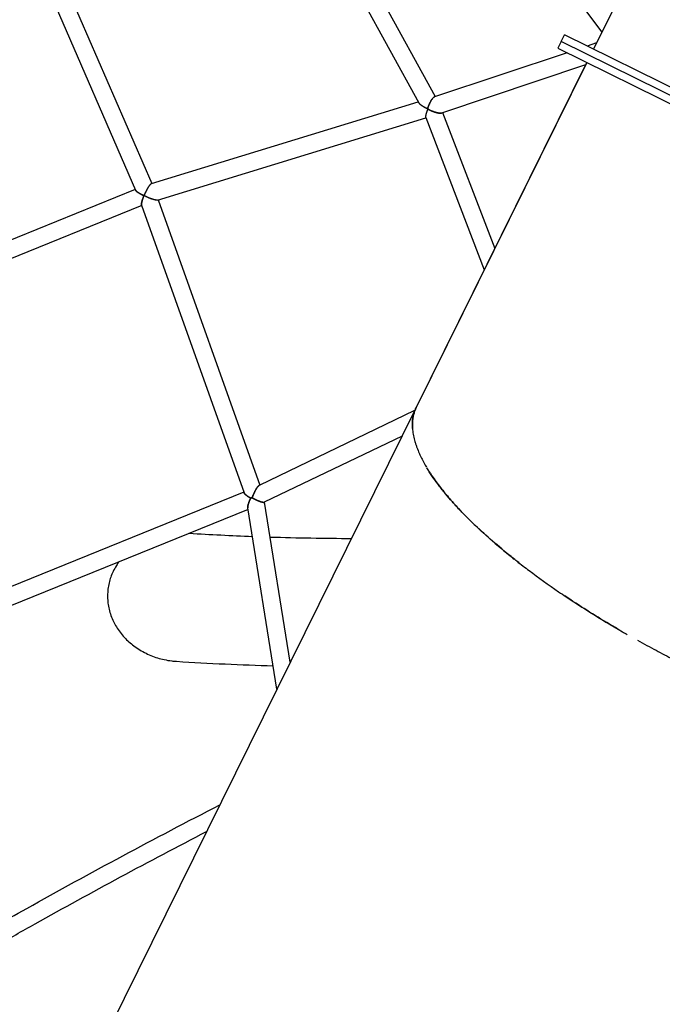
# Model space of a CAD drawing. Units: millimetres. Extents: x -5699 to 4720, y -10229 to 4564.
# Drawn here: x -1466 to -769, y -1875 to -805 of the extents above; entities that cross this region are included whole.
import ezdxf

# ---------------------------------------------------------------- set-up
doc = ezdxf.new("R2010")
doc.units = ezdxf.units.MM
doc.header["$LTSCALE"] = 20
doc.layers.add('2d', color=230, linetype='Continuous')

msp = doc.modelspace()

# ---------------------------------------------------------------- linework, layer by layer
at = {"layer": '2d'}
for p, q in [((-834.1, -818.5), (-1045.9, -535.8)), ((-1180.7, -626), (-1033, -895.7)), ((-1161, -622.3), (-1015.1, -888.9)), ((-1454.2, -681.3), (-1322.9, -983.2)), ((-1472.9, -686.1), (-1340.5, -990.4)), ((-786.5, -722.2), (-843.4, -837.4)), ((-878.4, -829.1), (-874.8, -821.9)), ((-121.8, -1194.1), (-874.8, -821.9)), ((-878.4, -829.1), (-881.9, -836.2)), ((-125.3, -1201.3), (-878.4, -829.1)), ((-840.1, -830.6), (-850.3, -834)), ((-871.9, -841.2), (-1015.9, -889.1)), ((-881.9, -836.2), (-128.9, -1208.5)), ((-1036, -1226.8), (-850.5, -851.7)), ((-850.5, -851.7), (-1035.8, -1226.5)), ((-851.9, -854.5), (-1008.4, -906.7)), ((-1323.2, -983.3), (-1033.5, -894.7)), ((-1007.1, -906.3), (-950.4, -1053.8)), ((-1316.8, -1001.2), (-1025.3, -912.1)), ((-1025.5, -911.5), (-961.9, -1077)), ((-1340.8, -989.6), (-1680.8, -1127.6)), ((-1315.9, -1000.9), (-1205.5, -1310.7)), ((-1333.8, -1007.2), (-1674.1, -1145.4)), ((-1334, -1006.7), (-1222.6, -1319.2)), ((-1035.8, -1226.5), (-1460, -2084.6)), ((-1035.8, -1226.5), (-1035.8, -1226.5)), ((-1037.5, -1229.9), (-1206.3, -1311)), ((-1051.1, -1257.5), (-1200.7, -1329.4)), ((-1222.9, -1318.4), (-1562, -1456)), ((-1187, -1532.4), (-1218.7, -1335.5)), ((-1172.5, -1503), (-1200.4, -1329.3)), ((-1218.4, -1337.1), (-1555.7, -1473.9))]:
    msp.add_line(p, q, dxfattribs=at)
msp.add_circle((1.1, 2.3), 829.5, dxfattribs=at)
for points, knots in [([(-1563.9, 93.5), (-1519.5, 14.3), (-1471.4, -61.4), (-1327.2, -261.6), (-1223.1, -378.1), (-992.5, -586.2), (-865.9, -677.7), (-596.3, -832.5), (-453.9, -896.5), (-302.4, -948.2)], [1.4179238, 1.4179238, 1.4179238, 1.4179238, 1.4673705, 1.4673705, 1.5554848, 1.5554848, 1.6435992, 1.6435992, 1.7288772, 1.7288772, 1.7288772, 1.7288772]), ([(-1039.8, -1249.2), (-1040.1, -1246.1), (-1040, -1242.9), (-1039.6, -1239.2), (-1039.5, -1238.8), (-1039.4, -1238.1), (-1039.4, -1237.9), (-1039.3, -1237.5), (-1039.3, -1237.2), (-1039.1, -1236.1), (-1038.9, -1235.2), (-1038.5, -1233.8), (-1038.4, -1233.3), (-1038.2, -1232.7), (-1038.2, -1232.6), (-1038.1, -1232.3), (-1038.1, -1232.2), (-1037.9, -1231.8), (-1037.9, -1231.5), (-1037.4, -1230), (-1036.8, -1228.6), (-1036, -1226.8)], [0.98461654, 0.98461654, 0.98461654, 0.98461654, 0.9921875, 0.9921875, 0.99316406, 0.99316406, 0.99365234, 0.99365234, 0.99414062, 0.99414062, 0.99609375, 0.99609375, 0.99707031, 0.99707031, 0.99731445, 0.99731445, 0.99755859, 0.99755859, 0.99804688, 0.99804688, 1, 1, 1, 1]), ([(-1035.8, -1226.5), (-1036.5, -1227.9), (-1037, -1229), (-1037.5, -1230.5), (-1037.7, -1231), (-1037.9, -1231.6), (-1037.9, -1231.8), (-1038.1, -1232.1), (-1038.1, -1232.3), (-1038.6, -1233.9), (-1038.9, -1235.3), (-1039.2, -1236.9), (-1039.3, -1237.2), (-1039.4, -1237.6), (-1039.4, -1237.8), (-1039.4, -1238.1), (-1039.5, -1238.2), (-1039.6, -1239), (-1039.6, -1239.6), (-1039.8, -1241.4), (-1039.9, -1242.6), (-1040, -1245), (-1040, -1246.1), (-1039.9, -1247.8), (-1039.9, -1248.4), (-1039.8, -1249.2), (-1039.8, -1249.5), (-1039.8, -1250.1), (-1039.8, -1250.3), (-1039.5, -1252.8), (-1039.2, -1255), (-1038.3, -1259.3), (-1037.8, -1261.4), (-1037, -1264.1), (-1036.8, -1264.6), (-1036.5, -1265.7), (-1036.3, -1266.2), (-1035.8, -1267.8), (-1035.4, -1268.8), (-1034.3, -1272), (-1033.4, -1274.1), (-1032, -1277.2), (-1031.5, -1278.3), (-1030.6, -1280.3), (-1030, -1281.4), (-1028, -1285.3), (-1026.4, -1288.3), (-1024.7, -1291.2)], [0, 0, 0, 0, 0.00048828, 0.00048828, 0.00073242, 0.00073242, 0.00085449, 0.00085449, 0.00097656, 0.00097656, 0.00195312, 0.00195312, 0.00219727, 0.00219727, 0.00231934, 0.00231934, 0.00244141, 0.00244141, 0.00292969, 0.00292969, 0.00390625, 0.00390625, 0.00488281, 0.00488281, 0.00537109, 0.00537109, 0.00561523, 0.00561523, 0.00585938, 0.00585938, 0.0078125, 0.0078125, 0.00976562, 0.00976562, 0.01025391, 0.01025391, 0.01074219, 0.01074219, 0.01171875, 0.01171875, 0.01367188, 0.01367188, 0.01464844, 0.01464844, 0.015625, 0.015625, 0.01838531, 0.01838531, 0.01838531, 0.01838531]), ([(-985.4, -1340.9), (-986.5, -1339.7), (-987.6, -1338.6), (-991.4, -1334.6), (-994, -1331.7), (-999.1, -1326), (-1001.6, -1323.1), (-1005.1, -1318.7), (-1006.3, -1317.3), (-1008.6, -1314.4), (-1009.7, -1313), (-1013, -1308.6), (-1015.2, -1305.7), (-1018.2, -1301.4), (-1019.2, -1299.9), (-1021.1, -1297), (-1022, -1295.6), (-1023.4, -1293.4), (-1023.8, -1292.6), (-1024.2, -1291.9)], [0.90314794, 0.90314794, 0.90314794, 0.90314794, 0.90625, 0.90625, 0.9140625, 0.9140625, 0.921875, 0.921875, 0.92578125, 0.92578125, 0.9296875, 0.9296875, 0.9375, 0.9375, 0.94140625, 0.94140625, 0.9453125, 0.9453125, 0.94728723, 0.94728723, 0.94728723, 0.94728723]), ([(-1022.8, -1294.3), (-1022.7, -1294.5), (-1022.6, -1294.6), (-1021.8, -1295.9), (-1021.1, -1296.9), (-1019.8, -1298.9), (-1019.1, -1300), (-1017, -1303.1), (-1015.6, -1305.1), (-1012.6, -1309.2), (-1011, -1311.3), (-1007.8, -1315.4), (-1006.2, -1317.4), (-1001.2, -1323.6), (-997.6, -1327.7), (-990.3, -1335.8), (-986.4, -1339.9), (-981, -1345.4), (-979.6, -1346.8), (-978.2, -1348.2)], [0.01936255, 0.01936255, 0.01936255, 0.01936255, 0.01953125, 0.01953125, 0.02050781, 0.02050781, 0.02148438, 0.02148438, 0.0234375, 0.0234375, 0.02539062, 0.02539062, 0.02734375, 0.02734375, 0.03125, 0.03125, 0.03515625, 0.03515625, 0.0365338, 0.0365338, 0.0365338, 0.0365338]), ([(-923.5, -1395.7), (-924.8, -1394.7), (-926.2, -1393.6), (-929.3, -1391.1), (-931.1, -1389.8), (-939.7, -1382.8), (-946.4, -1377.2), (-959.4, -1365.9), (-965.6, -1360.3), (-973.1, -1353.2), (-974.6, -1351.7), (-976.8, -1349.6), (-977.6, -1348.8), (-978.4, -1348)], [0.85242849, 0.85242849, 0.85242849, 0.85242849, 0.85546875, 0.85546875, 0.859375, 0.859375, 0.875, 0.875, 0.890625, 0.890625, 0.89453125, 0.89453125, 0.89662991, 0.89662991, 0.89662991, 0.89662991]), ([(-975.7, -1350.7), (-973.8, -1352.5), (-971.9, -1354.3), (-961.5, -1364.1), (-952.4, -1372.1), (-940.5, -1382.1), (-938.1, -1384), (-933.6, -1387.8), (-931.4, -1389.5), (-929.3, -1391.2)], [0.03732538, 0.03732538, 0.03732538, 0.03732538, 0.0390625, 0.0390625, 0.046875, 0.046875, 0.04882812, 0.04882812, 0.05054602, 0.05054602, 0.05054602, 0.05054602]), ([(-1358.5, -1393.9), (-1359.5, -1395.3), (-1360.4, -1396.7), (-1362.6, -1400.2), (-1363.8, -1402.3), (-1365.8, -1406.5), (-1366.7, -1408.7), (-1368.1, -1412.7), (-1368.7, -1414.8), (-1369.8, -1419.2), (-1370.2, -1421.5), (-1370.7, -1426.1), (-1370.9, -1428.4), (-1370.9, -1432.9), (-1370.8, -1435.1), (-1370.4, -1439.4), (-1370.1, -1441.6), (-1369.1, -1446.2), (-1368.5, -1448.4), (-1367.1, -1453), (-1366.2, -1455.2), (-1364.3, -1459.4), (-1363.2, -1461.4), (-1361, -1465.2), (-1359.8, -1467.2), (-1357, -1471), (-1355.5, -1472.9), (-1352.4, -1476.5), (-1350.7, -1478.2), (-1347.3, -1481.4), (-1345.5, -1482.9), (-1341.9, -1485.8), (-1339.8, -1487.2), (-1335.5, -1490), (-1333.2, -1491.3), (-1328.6, -1493.7), (-1326.2, -1494.8), (-1321.4, -1496.8), (-1319.1, -1497.6), (-1314.4, -1499.1), (-1311.9, -1499.7), (-1306.7, -1500.8), (-1304, -1501.3), (-1299.5, -1501.9), (-1297.7, -1502), (-1295.9, -1502.1)], [258.447869, 258.447869, 258.447869, 258.447869, 263.166395, 263.166395, 269.759926, 269.759926, 276.353456, 276.353456, 282.695287, 282.695287, 289.037117, 289.037117, 295.378948, 295.378948, 301.720778, 301.720778, 308.248419, 308.248419, 314.776061, 314.776061, 321.303702, 321.303702, 327.831343, 327.831343, 334.44874, 334.44874, 341.066136, 341.066136, 347.683533, 347.683533, 354.30093, 354.30093, 361.501164, 361.501164, 368.701398, 368.701398, 375.901633, 375.901633, 383.101867, 383.101867, 390.57153, 390.57153, 398.041194, 398.041194, 402.98202, 402.98202, 402.98202, 402.98202]), ([(-926.6, -1393.3), (-922.2, -1396.8), (-917.7, -1400.2), (-902.9, -1411.4), (-892.2, -1419), (-878.4, -1428.4), (-875.7, -1430.3), (-870.1, -1434), (-867.3, -1435.8), (-858.8, -1441.4), (-853.1, -1445), (-835.8, -1455.9), (-823.9, -1463), (-810.2, -1470.9), (-808.4, -1472), (-806.7, -1473)], [0.05125287, 0.05125287, 0.05125287, 0.05125287, 0.0546875, 0.0546875, 0.0625, 0.0625, 0.06445312, 0.06445312, 0.06640625, 0.06640625, 0.0703125, 0.0703125, 0.078125, 0.078125, 0.07926988, 0.07926988, 0.07926988, 0.07926988]), ([(-813.8, -1468.9), (-814.6, -1468.4), (-815.5, -1467.9), (-833.2, -1457.5), (-849.7, -1447.4), (-868.6, -1435), (-871.6, -1433), (-874.5, -1431)], [0.77962811, 0.77962811, 0.77962811, 0.77962811, 0.78125, 0.78125, 0.8125, 0.8125, 0.81835024, 0.81835024, 0.81835024, 0.81835024]), ([(-795.5, -1479.2), (-788.8, -1482.9), (-782.1, -1486.6), (-769.2, -1493.4), (-763, -1496.7), (-750.5, -1503), (-744.2, -1506.1), (-725.3, -1515.4), (-712.6, -1521.3), (-695, -1529.1), (-690.1, -1531.2), (-685.3, -1533.3)], [0.08166836, 0.08166836, 0.08166836, 0.08166836, 0.0859375, 0.0859375, 0.08984375, 0.08984375, 0.09375, 0.09375, 0.1015625, 0.1015625, 0.10452734, 0.10452734, 0.10452734, 0.10452734]), ([(-1495.3, -1791.1), (-1483.1, -1784.2), (-1470.9, -1777.3), (-1389.6, -1731.8), (-1319.7, -1694.3), (-1249.1, -1658)], [4.12585898, 4.12585898, 4.12585898, 4.12585898, 4.13156996, 4.13156996, 4.16386841, 4.16386841, 4.16386841, 4.16386841]), ([(-1491.7, -1810.9), (-1477.6, -1802.9), (-1463.5, -1794.9), (-1388, -1752.7), (-1325.9, -1719.3), (-1263.3, -1686.8)], [4.12495982, 4.12495982, 4.12495982, 4.12495982, 4.13156996, 4.13156996, 4.16036157, 4.16036157, 4.16036157, 4.16036157])]:
    msp.add_open_spline(points, degree=3, knots=knots, dxfattribs=at)
for points, weights in [([(-1033, -895.7), (-1032.2, -897.2), (-1029, -899.2), (-1025.3, -901.1)], [0.578762783546, 0.640774499553, 0.781186905037, 1]), ([(-1033, -895.7), (-1032.1, -897.3), (-1028.6, -899.6), (-1023.4, -901.9)], [1, 0.898107676439, 0.898107676439, 1]), ([(-1023.4, -901.9), (-1021.4, -895.5), (-1018.2, -889.9), (-1015.9, -889.1)], [1, 0.758742338806, 0.703775469115, 0.835099390927]), ([(-1015.9, -889.1), (-1018, -889.8), (-1020.7, -894.6), (-1022.7, -899.7)], [0.556790038447, 0.565946259675, 0.713682913526, 1]), ([(-1023.3, -902.4), (-1024.9, -906.4), (-1026, -910.1), (-1025.5, -911.5)], [1, 0.759560626746, 0.615407287494, 0.567539982245]), ([(-1023.3, -902.4), (-1025.1, -906.9), (-1026, -910.2), (-1025.5, -911.5)], [1, 0.899107384717, 0.899107384717, 1]), ([(-1025.3, -901.1), (-1024.7, -901.3), (-1024.1, -901.6), (-1023.4, -901.9)], [1, 0.998288716044, 0.998288716044, 1]), ([(-1022.7, -899.7), (-1023, -900.5), (-1023.2, -901.2), (-1023.4, -901.9)], [1, 0.996839312198, 0.996839312198, 1]), ([(-1023.4, -901.9), (-1023.4, -902.1), (-1023.3, -902.3), (-1023.3, -902.4)], [1, 0.999740859379, 0.999740859379, 1]), ([(-1023.4, -901.9), (-1023.4, -902.1), (-1023.3, -902.3), (-1023.3, -902.4)], [1, 0.999740859379, 0.999740859379, 1]), ([(-1008.4, -906.7), (-1011, -907.6), (-1017.2, -905.6), (-1023.3, -902.4)], [0.809610767518, 0.710773504962, 0.774236582456, 1]), ([(-1023.3, -902.4), (-1017.7, -905.4), (-1011.2, -907.6), (-1008.4, -906.7)], [1, 0.700927986856, 0.555183405726, 0.56276625661]), ([(-1331.1, -996.4), (-1328.2, -989.5), (-1324.8, -983.7), (-1323.2, -983.3)], [1, 0.758390262858, 0.720626251136, 0.886707964832]), ([(-1330.2, -994.2), (-1327.7, -988.8), (-1324.7, -983.7), (-1323.2, -983.3)], [1, 0.701920066677, 0.552615193047, 0.55208537911]), ([(-1333.7, -995.4), (-1337.1, -993.7), (-1339.9, -991.8), (-1340.5, -990.4)], [1, 0.78471541542, 0.647447510441, 0.588196285064]), ([(-1340.5, -990.4), (-1339.8, -992), (-1336.4, -994.3), (-1331.4, -996.5)], [1, 0.887568138768, 0.887568138768, 1]), ([(-1331.1, -996.4), (-1330.8, -995.7), (-1330.5, -995), (-1330.2, -994.2)], [1, 0.99697028224, 0.99697028224, 1]), ([(-1334, -1006.7), (-1334.5, -1005.4), (-1333.3, -1001.1), (-1331.4, -996.5)], [0.561630215851, 0.602005040278, 0.748128301661, 1]), ([(-1331.4, -996.5), (-1333.5, -1001.7), (-1334.5, -1005.5), (-1334, -1006.7)], [1, 0.886821381215, 0.886821381215, 1]), ([(-1331.4, -996.5), (-1332.2, -996.2), (-1333, -995.8), (-1333.7, -995.4)], [1, 0.996649056796, 0.996649056796, 1]), ([(-1331.1, -996.4), (-1331.2, -996.5), (-1331.3, -996.5), (-1331.4, -996.5)], [1, 0.999894532287, 0.999894532287, 1]), ([(-1331.4, -996.5), (-1331.3, -996.5), (-1331.2, -996.5), (-1331.1, -996.4)], [1, 0.999894532287, 0.999894532287, 1]), ([(-1316.8, -1001.2), (-1319.1, -1001.9), (-1325.5, -999.4), (-1331.1, -996.4)], [0.547634666867, 0.545599316844, 0.696387761221, 1]), ([(-1316.8, -1001.2), (-1319, -1001.8), (-1324.9, -999.8), (-1331.1, -996.4)], [0.842999040256, 0.731442648438, 0.783776301687, 1]), ([(-1214, -1324.5), (-1211.4, -1317.6), (-1208.2, -1312), (-1206.3, -1311)], [1, 0.784055022103, 0.733697899203, 0.848928631299]), ([(-1206.3, -1311), (-1208.2, -1311.9), (-1211.1, -1317.3), (-1213.4, -1322.9)], [0.548750058697, 0.564951049039, 0.71536769614, 1]), ([(-1216.2, -1324.4), (-1219.5, -1322.6), (-1222.1, -1320.6), (-1222.6, -1319.2)], [1, 0.777923200168, 0.636595426591, 0.57601667927]), ([(-1222.6, -1319.2), (-1222.2, -1320.6), (-1219.5, -1322.7), (-1215.4, -1324.8)], [1, 0.906507099716, 0.906507099716, 1]), ([(-1218.7, -1335.5), (-1219, -1333.4), (-1217.5, -1329.1), (-1215.4, -1324.8)], [0.547955934711, 0.607216663573, 0.757898018669, 1]), ([(-1215.4, -1324.8), (-1217.8, -1329.6), (-1219, -1333.6), (-1218.7, -1335.5)], [1, 0.906883023998, 0.906883023998, 1]), ([(-1215.4, -1324.8), (-1215.7, -1324.7), (-1215.9, -1324.5), (-1216.2, -1324.4)], [1, 0.999511091357, 0.999511091357, 1]), ([(-1215.4, -1324.8), (-1214.9, -1324.7), (-1214.5, -1324.6), (-1214, -1324.5)], [1, 0.99788056102, 0.99788056102, 1]), ([(-1214, -1324.5), (-1214.5, -1324.6), (-1214.9, -1324.7), (-1215.4, -1324.8)], [1, 0.99788056102, 0.99788056102, 1]), ([(-1213.4, -1322.9), (-1213.6, -1323.4), (-1213.8, -1324), (-1214, -1324.5)], [1, 0.998775866121, 0.998775866121, 1]), ([(-1214, -1324.5), (-1208.7, -1327.6), (-1202.4, -1330.2), (-1200.7, -1329.4)], [1, 0.663939621932, 0.508207017859, 0.532802187781]), ([(-1200.7, -1329.4), (-1202.2, -1330.2), (-1208, -1327.9), (-1214, -1324.5)], [0.890656566197, 0.724333480821, 0.760781292089, 1])]:
    msp.add_rational_spline(points, weights, degree=3, dxfattribs=at)
for points in [[(-1282.3, -1363), (-1259.3, -1364.4), (-1236.4, -1365.5), (-1213.7, -1366.4)], [(-1194.3, -1367.1), (-1164.7, -1368), (-1135.3, -1368.5), (-1106, -1368.6)], [(-1295.9, -1502.1), (-1260.8, -1504.3), (-1225.8, -1505.9), (-1191.1, -1506.9)]]:
    msp.add_open_spline(points, degree=3, dxfattribs=at)

doc.saveas('drawing.dxf')
